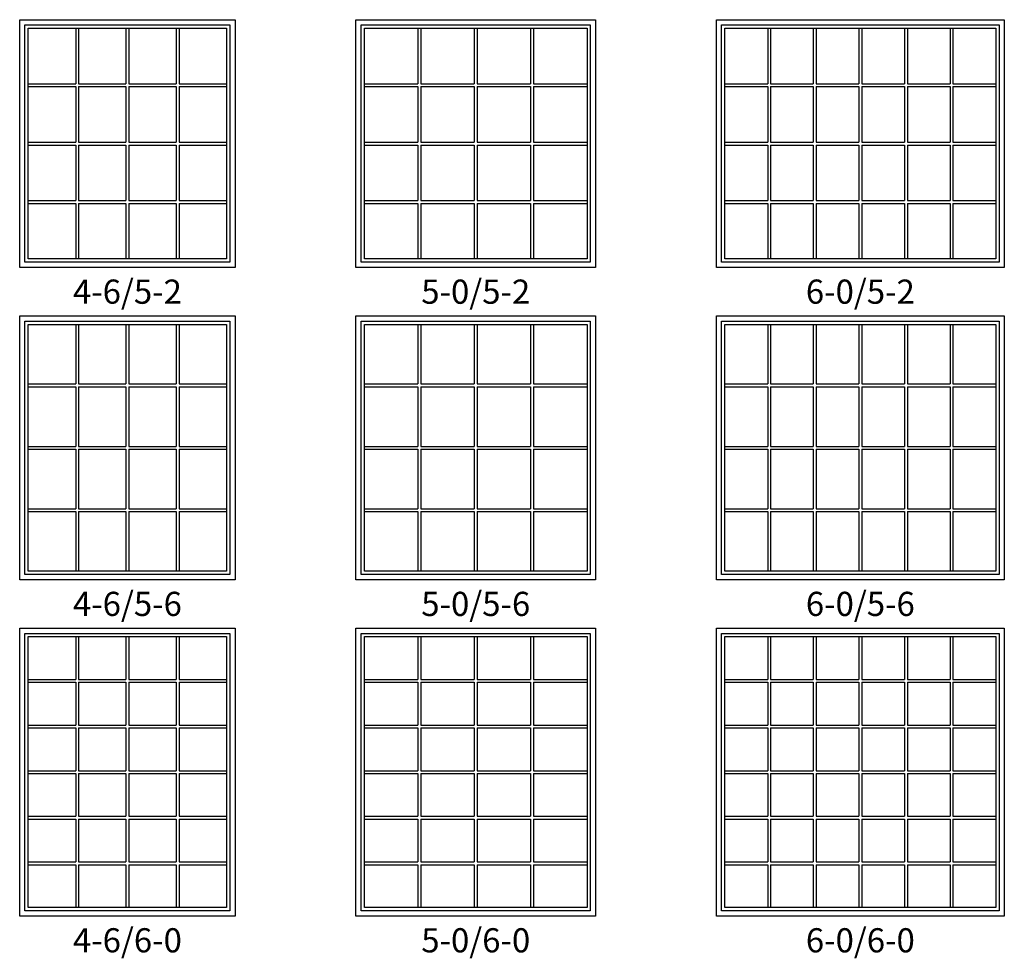
# Model space of a CAD drawing. Units: inches. Extents: x 73 to 1130, y 58 to 887.
# Drawn here: x 641 to 886, y 58 to 290 of the extents above; entities that cross this region are included whole.
import ezdxf

# ---------------------------------------------------------------- set-up
doc = ezdxf.new("R2010")
doc.units = ezdxf.units.IN
doc.header["$MEASUREMENT"] = 0
for name, color, linetype in [('ZP-ELEV-FROS', 24, 'Continuous'), ('ZP-ELEV-GLAS-VISB', 175, 'Continuous'), ('ZP-ELEV-GRLT', 83, 'Continuous'), ('ZP-ELEV-SAOS', 52, 'Continuous'), ('ZP-ELEV-TEXT', 255, 'Continuous')]:
    doc.layers.add(name, color=color, linetype=linetype)
doc.styles.get("Standard").update_dxf_attribs({"font": 'arial.ttf'})

# ---------------------------------------------------------------- blocks, each defined once
blk = doc.blocks.new('Elev V250 FW 4-6 ~ 5-2 T')
at = {"layer": 'ZP-ELEV-FROS'}
blk.add_lwpolyline([(0, 61.5), (53.5, 61.5), (53.5, 0), (0, 0)], close=True, dxfattribs=at)
at = {"layer": 'ZP-ELEV-GLAS-VISB'}
blk.add_lwpolyline([(2.125, 59.375), (51.375, 59.375), (51.375, 2.125), (2.125, 2.125)], close=True, dxfattribs=at)
at = {"layer": 'ZP-ELEV-GRLT'}
for p, q in [((13.90575, 59.375), (13.90575, 45.59425)), ((14.61475, 59.375), (14.61475, 45.59425)), ((26.3955, 59.375), (26.3955, 45.59425)), ((27.1045, 59.375), (27.1045, 45.59425)), ((38.88525, 59.375), (38.88525, 45.59425)), ((39.59425, 59.375), (39.59425, 45.59425)), ((2.125, 45.59425), (13.90575, 45.59425)), ((2.125, 44.88525), (13.90575, 44.88525)), ((13.90575, 44.88525), (13.90575, 31.1045)), ((14.61475, 45.59425), (26.3955, 45.59425)), ((14.61475, 44.88525), (14.61475, 31.1045)), ((14.61475, 44.88525), (26.3955, 44.88525)), ((26.3955, 44.88525), (26.3955, 31.1045)), ((27.1045, 45.59425), (38.88525, 45.59425)), ((27.1045, 44.88525), (27.1045, 31.1045)), ((27.1045, 44.88525), (38.88525, 44.88525)), ((38.88525, 44.88525), (38.88525, 31.1045)), ((39.59425, 45.59425), (51.375, 45.59425)), ((39.59425, 44.88525), (39.59425, 31.1045)), ((39.59425, 44.88525), (51.375, 44.88525)), ((2.125, 31.1045), (13.90575, 31.1045)), ((2.125, 30.3955), (13.90575, 30.3955)), ((13.90575, 30.3955), (13.90575, 16.61475)), ((14.61475, 31.1045), (26.3955, 31.1045)), ((14.61475, 30.3955), (14.61475, 16.61475)), ((14.61475, 30.3955), (26.3955, 30.3955)), ((26.3955, 30.3955), (26.3955, 16.61475)), ((27.1045, 31.1045), (38.88525, 31.1045)), ((27.1045, 30.3955), (27.1045, 16.61475)), ((27.1045, 30.3955), (38.88525, 30.3955)), ((38.88525, 30.3955), (38.88525, 16.61475)), ((39.59425, 31.1045), (51.375, 31.1045)), ((39.59425, 30.3955), (39.59425, 16.61475)), ((39.59425, 30.3955), (51.375, 30.3955)), ((2.125, 16.61475), (13.90575, 16.61475)), ((2.125, 15.90575), (13.90575, 15.90575)), ((13.90575, 15.90575), (13.90575, 2.125)), ((14.61475, 16.61475), (26.3955, 16.61475)), ((14.61475, 15.90575), (14.61475, 2.125)), ((14.61475, 15.90575), (26.3955, 15.90575)), ((26.3955, 15.90575), (26.3955, 2.125)), ((27.1045, 16.61475), (38.88525, 16.61475)), ((27.1045, 15.90575), (27.1045, 2.125)), ((27.1045, 15.90575), (38.88525, 15.90575)), ((38.88525, 15.90575), (38.88525, 2.125)), ((39.59425, 16.61475), (51.375, 16.61475)), ((39.59425, 15.90575), (39.59425, 2.125)), ((39.59425, 15.90575), (51.375, 15.90575))]:
    blk.add_line(p, q, dxfattribs=at)
at = {"layer": 'ZP-ELEV-SAOS'}
blk.add_lwpolyline([(1.3125, 60.1875), (52.1875, 60.1875), (52.1875, 1.3125), (1.3125, 1.3125)], close=True, dxfattribs=at)
blk = doc.blocks.new('Elev V250 FW 4-6 ~ 5-6 T')
at = {"layer": 'ZP-ELEV-FROS'}
blk.add_lwpolyline([(0, 65.5), (53.5, 65.5), (53.5, 0), (0, 0)], close=True, dxfattribs=at)
at = {"layer": 'ZP-ELEV-GLAS-VISB'}
blk.add_lwpolyline([(2.125, 63.375), (51.375, 63.375), (51.375, 2.125), (2.125, 2.125)], close=True, dxfattribs=at)
at = {"layer": 'ZP-ELEV-GRLT'}
for p, q in [((13.90575, 63.375), (13.90575, 48.59425)), ((14.61475, 63.375), (14.61475, 48.59425)), ((26.3955, 63.375), (26.3955, 48.59425)), ((27.1045, 63.375), (27.1045, 48.59425)), ((38.88525, 63.375), (38.88525, 48.59425)), ((39.59425, 63.375), (39.59425, 48.59425)), ((2.125, 48.59425), (13.90575, 48.59425)), ((2.125, 47.88525), (13.90575, 47.88525)), ((13.90575, 47.88525), (13.90575, 33.1045)), ((14.61475, 48.59425), (26.3955, 48.59425)), ((14.61475, 47.88525), (14.61475, 33.1045)), ((14.61475, 47.88525), (26.3955, 47.88525)), ((26.3955, 47.88525), (26.3955, 33.1045)), ((27.1045, 48.59425), (38.88525, 48.59425)), ((27.1045, 47.88525), (27.1045, 33.1045)), ((27.1045, 47.88525), (38.88525, 47.88525)), ((38.88525, 47.88525), (38.88525, 33.1045)), ((39.59425, 48.59425), (51.375, 48.59425)), ((39.59425, 47.88525), (39.59425, 33.1045)), ((39.59425, 47.88525), (51.375, 47.88525)), ((2.125, 33.1045), (13.90575, 33.1045)), ((2.125, 32.3955), (13.90575, 32.3955)), ((13.90575, 32.3955), (13.90575, 17.61475)), ((14.61475, 33.1045), (26.3955, 33.1045)), ((14.61475, 32.3955), (14.61475, 17.61475)), ((14.61475, 32.3955), (26.3955, 32.3955)), ((26.3955, 32.3955), (26.3955, 17.61475)), ((27.1045, 33.1045), (38.88525, 33.1045)), ((27.1045, 32.3955), (27.1045, 17.61475)), ((27.1045, 32.3955), (38.88525, 32.3955)), ((38.88525, 32.3955), (38.88525, 17.61475)), ((39.59425, 33.1045), (51.375, 33.1045)), ((39.59425, 32.3955), (39.59425, 17.61475)), ((39.59425, 32.3955), (51.375, 32.3955)), ((2.125, 17.61475), (13.90575, 17.61475)), ((14.61475, 17.61475), (26.3955, 17.61475)), ((27.1045, 17.61475), (38.88525, 17.61475)), ((39.59425, 17.61475), (51.375, 17.61475)), ((2.125, 16.90575), (13.90575, 16.90575)), ((13.90575, 16.90575), (13.90575, 2.125)), ((14.61475, 16.90575), (14.61475, 2.125)), ((14.61475, 16.90575), (26.3955, 16.90575)), ((26.3955, 16.90575), (26.3955, 2.125)), ((27.1045, 16.90575), (27.1045, 2.125)), ((27.1045, 16.90575), (38.88525, 16.90575)), ((38.88525, 16.90575), (38.88525, 2.125)), ((39.59425, 16.90575), (39.59425, 2.125)), ((39.59425, 16.90575), (51.375, 16.90575))]:
    blk.add_line(p, q, dxfattribs=at)
at = {"layer": 'ZP-ELEV-SAOS'}
blk.add_lwpolyline([(1.3125, 64.1875), (52.1875, 64.1875), (52.1875, 1.3125), (1.3125, 1.3125)], close=True, dxfattribs=at)
blk = doc.blocks.new('Elev V250 FW 5-0 ~ 5-2 T')
at = {"layer": 'ZP-ELEV-FROS'}
blk.add_lwpolyline([(0, 61.5), (59.5, 61.5), (59.5, 0), (0, 0)], close=True, dxfattribs=at)
at = {"layer": 'ZP-ELEV-GLAS-VISB'}
blk.add_lwpolyline([(2.125, 59.375), (57.375, 59.375), (57.375, 2.125), (2.125, 2.125)], close=True, dxfattribs=at)
at = {"layer": 'ZP-ELEV-GRLT'}
for p, q in [((15.40575, 59.375), (15.40575, 45.59425)), ((16.11475, 59.375), (16.11475, 45.59425)), ((29.3955, 59.375), (29.3955, 45.59425)), ((30.1045, 59.375), (30.1045, 45.59425)), ((43.38525, 59.375), (43.38525, 45.59425)), ((44.09425, 59.375), (44.09425, 45.59425)), ((2.125, 45.59425), (15.40575, 45.59425)), ((2.125, 44.88525), (15.40575, 44.88525)), ((15.40575, 44.88525), (15.40575, 31.1045)), ((16.11475, 45.59425), (29.3955, 45.59425)), ((16.11475, 44.88525), (16.11475, 31.1045)), ((16.11475, 44.88525), (29.3955, 44.88525)), ((29.3955, 44.88525), (29.3955, 31.1045)), ((30.1045, 45.59425), (43.38525, 45.59425)), ((30.1045, 44.88525), (30.1045, 31.1045)), ((30.1045, 44.88525), (43.38525, 44.88525)), ((43.38525, 44.88525), (43.38525, 31.1045)), ((44.09425, 45.59425), (57.375, 45.59425)), ((44.09425, 44.88525), (44.09425, 31.1045)), ((44.09425, 44.88525), (57.375, 44.88525)), ((2.125, 31.1045), (15.40575, 31.1045)), ((2.125, 30.3955), (15.40575, 30.3955)), ((15.40575, 30.3955), (15.40575, 16.61475)), ((16.11475, 31.1045), (29.3955, 31.1045)), ((16.11475, 30.3955), (16.11475, 16.61475)), ((16.11475, 30.3955), (29.3955, 30.3955)), ((29.3955, 30.3955), (29.3955, 16.61475)), ((30.1045, 31.1045), (43.38525, 31.1045)), ((30.1045, 30.3955), (30.1045, 16.61475)), ((30.1045, 30.3955), (43.38525, 30.3955)), ((43.38525, 30.3955), (43.38525, 16.61475)), ((44.09425, 31.1045), (57.375, 31.1045)), ((44.09425, 30.3955), (44.09425, 16.61475)), ((44.09425, 30.3955), (57.375, 30.3955)), ((2.125, 16.61475), (15.40575, 16.61475)), ((2.125, 15.90575), (15.40575, 15.90575)), ((15.40575, 15.90575), (15.40575, 2.125)), ((16.11475, 16.61475), (29.3955, 16.61475)), ((16.11475, 15.90575), (16.11475, 2.125)), ((16.11475, 15.90575), (29.3955, 15.90575)), ((29.3955, 15.90575), (29.3955, 2.125)), ((30.1045, 16.61475), (43.38525, 16.61475)), ((30.1045, 15.90575), (30.1045, 2.125)), ((30.1045, 15.90575), (43.38525, 15.90575)), ((43.38525, 15.90575), (43.38525, 2.125)), ((44.09425, 16.61475), (57.375, 16.61475)), ((44.09425, 15.90575), (44.09425, 2.125)), ((44.09425, 15.90575), (57.375, 15.90575))]:
    blk.add_line(p, q, dxfattribs=at)
at = {"layer": 'ZP-ELEV-SAOS'}
blk.add_lwpolyline([(1.3125, 60.1875), (58.1875, 60.1875), (58.1875, 1.3125), (1.3125, 1.3125)], close=True, dxfattribs=at)
blk = doc.blocks.new('Elev V250 FW 5-0 ~ 5-6 T')
at = {"layer": 'ZP-ELEV-FROS'}
blk.add_lwpolyline([(0, 65.5), (59.5, 65.5), (59.5, 0), (0, 0)], close=True, dxfattribs=at)
at = {"layer": 'ZP-ELEV-GLAS-VISB'}
blk.add_lwpolyline([(2.125, 63.375), (57.375, 63.375), (57.375, 2.125), (2.125, 2.125)], close=True, dxfattribs=at)
at = {"layer": 'ZP-ELEV-GRLT'}
for p, q in [((15.40575, 63.375), (15.40575, 48.59425)), ((16.11475, 63.375), (16.11475, 48.59425)), ((29.3955, 63.375), (29.3955, 48.59425)), ((30.1045, 63.375), (30.1045, 48.59425)), ((43.38525, 63.375), (43.38525, 48.59425)), ((44.09425, 63.375), (44.09425, 48.59425)), ((2.125, 48.59425), (15.40575, 48.59425)), ((2.125, 47.88525), (15.40575, 47.88525)), ((15.40575, 47.88525), (15.40575, 33.1045)), ((16.11475, 48.59425), (29.3955, 48.59425)), ((16.11475, 47.88525), (29.3955, 47.88525)), ((16.11475, 47.88525), (16.11475, 33.1045)), ((29.3955, 47.88525), (29.3955, 33.1045)), ((30.1045, 48.59425), (43.38525, 48.59425)), ((30.1045, 47.88525), (30.1045, 33.1045)), ((30.1045, 47.88525), (43.38525, 47.88525)), ((43.38525, 47.88525), (43.38525, 33.1045)), ((44.09425, 48.59425), (57.375, 48.59425)), ((44.09425, 47.88525), (44.09425, 33.1045)), ((44.09425, 47.88525), (57.375, 47.88525)), ((2.125, 33.1045), (15.40575, 33.1045)), ((2.125, 32.3955), (15.40575, 32.3955)), ((15.40575, 32.3955), (15.40575, 17.61475)), ((16.11475, 33.1045), (29.3955, 33.1045)), ((16.11475, 32.3955), (16.11475, 17.61475)), ((16.11475, 32.3955), (29.3955, 32.3955)), ((29.3955, 32.3955), (29.3955, 17.61475)), ((30.1045, 33.1045), (43.38525, 33.1045)), ((30.1045, 32.3955), (30.1045, 17.61475)), ((30.1045, 32.3955), (43.38525, 32.3955)), ((43.38525, 32.3955), (43.38525, 17.61475)), ((44.09425, 33.1045), (57.375, 33.1045)), ((44.09425, 32.3955), (44.09425, 17.61475)), ((44.09425, 32.3955), (57.375, 32.3955)), ((2.125, 17.61475), (15.40575, 17.61475)), ((16.11475, 17.61475), (29.3955, 17.61475)), ((30.1045, 17.61475), (43.38525, 17.61475)), ((44.09425, 17.61475), (57.375, 17.61475)), ((2.125, 16.90575), (15.40575, 16.90575)), ((15.40575, 16.90575), (15.40575, 2.125)), ((16.11475, 16.90575), (29.3955, 16.90575)), ((16.11475, 16.90575), (16.11475, 2.125)), ((29.3955, 16.90575), (29.3955, 2.125)), ((30.1045, 16.90575), (30.1045, 2.125)), ((30.1045, 16.90575), (43.38525, 16.90575)), ((43.38525, 16.90575), (43.38525, 2.125)), ((44.09425, 16.90575), (44.09425, 2.125)), ((44.09425, 16.90575), (57.375, 16.90575))]:
    blk.add_line(p, q, dxfattribs=at)
at = {"layer": 'ZP-ELEV-SAOS'}
blk.add_lwpolyline([(1.3125, 64.1875), (58.1875, 64.1875), (58.1875, 1.3125), (1.3125, 1.3125)], close=True, dxfattribs=at)
blk = doc.blocks.new('Elev V250 FW 6-0 ~ 5-2 T')
at = {"layer": 'ZP-ELEV-FROS'}
blk.add_lwpolyline([(0, 61.5), (71.5, 61.5), (71.5, 0), (0, 0)], close=True, dxfattribs=at)
at = {"layer": 'ZP-ELEV-GLAS-VISB'}
blk.add_lwpolyline([(2.125, 59.375), (69.375, 59.375), (69.375, 2.125), (2.125, 2.125)], close=True, dxfattribs=at)
at = {"layer": 'ZP-ELEV-GRLT'}
for p, q in [((12.7425, 59.375), (12.7425, 45.59425)), ((13.4515, 59.375), (13.4515, 45.59425)), ((24.069, 59.375), (24.069, 45.59425)), ((24.778, 59.375), (24.778, 45.59425)), ((35.3955, 59.375), (35.3955, 45.59425)), ((36.1045, 59.375), (36.1045, 45.59425)), ((46.722, 59.375), (46.722, 45.59425)), ((47.431, 59.375), (47.431, 45.59425)), ((58.0485, 59.375), (58.0485, 45.59425)), ((58.7575, 59.375), (58.7575, 45.59425)), ((2.125, 45.59425), (12.7425, 45.59425)), ((2.125, 44.88525), (12.7425, 44.88525)), ((12.7425, 44.88525), (12.7425, 31.1045)), ((13.4515, 45.59425), (24.069, 45.59425)), ((13.4515, 44.88525), (13.4515, 31.1045)), ((13.4515, 44.88525), (24.069, 44.88525)), ((24.069, 44.88525), (24.069, 31.1045)), ((24.778, 45.59425), (35.3955, 45.59425)), ((24.778, 44.88525), (24.778, 31.1045)), ((24.778, 44.88525), (35.3955, 44.88525)), ((35.3955, 44.88525), (35.3955, 31.1045)), ((36.1045, 45.59425), (46.722, 45.59425)), ((36.1045, 44.88525), (36.1045, 31.1045)), ((36.1045, 44.88525), (46.722, 44.88525)), ((46.722, 44.88525), (46.722, 31.1045)), ((47.431, 45.59425), (58.0485, 45.59425)), ((47.431, 44.88525), (47.431, 31.1045)), ((47.431, 44.88525), (58.0485, 44.88525)), ((58.0485, 44.88525), (58.0485, 31.1045)), ((58.7575, 45.59425), (69.375, 45.59425)), ((58.7575, 44.88525), (58.7575, 31.1045)), ((58.7575, 44.88525), (69.375, 44.88525)), ((2.125, 31.1045), (12.7425, 31.1045)), ((2.125, 30.3955), (12.7425, 30.3955)), ((12.7425, 30.3955), (12.7425, 16.61475)), ((13.4515, 31.1045), (24.069, 31.1045)), ((13.4515, 30.3955), (13.4515, 16.61475)), ((13.4515, 30.3955), (24.069, 30.3955)), ((24.069, 30.3955), (24.069, 16.61475)), ((24.778, 31.1045), (35.3955, 31.1045)), ((24.778, 30.3955), (24.778, 16.61475)), ((24.778, 30.3955), (35.3955, 30.3955)), ((35.3955, 30.3955), (35.3955, 16.61475)), ((36.1045, 31.1045), (46.722, 31.1045)), ((36.1045, 30.3955), (36.1045, 16.61475)), ((36.1045, 30.3955), (46.722, 30.3955)), ((46.722, 30.3955), (46.722, 16.61475)), ((47.431, 31.1045), (58.0485, 31.1045)), ((47.431, 30.3955), (47.431, 16.61475)), ((47.431, 30.3955), (58.0485, 30.3955)), ((58.0485, 30.3955), (58.0485, 16.61475)), ((58.7575, 31.1045), (69.375, 31.1045)), ((58.7575, 30.3955), (58.7575, 16.61475)), ((58.7575, 30.3955), (69.375, 30.3955)), ((2.125, 16.61475), (12.7425, 16.61475)), ((2.125, 15.90575), (12.7425, 15.90575)), ((12.7425, 15.90575), (12.7425, 2.125)), ((13.4515, 16.61475), (24.069, 16.61475)), ((13.4515, 15.90575), (13.4515, 2.125)), ((13.4515, 15.90575), (24.069, 15.90575)), ((24.069, 15.90575), (24.069, 2.125)), ((24.778, 16.61475), (35.3955, 16.61475)), ((24.778, 15.90575), (24.778, 2.125)), ((24.778, 15.90575), (35.3955, 15.90575)), ((35.3955, 15.90575), (35.3955, 2.125)), ((36.1045, 16.61475), (46.722, 16.61475)), ((36.1045, 15.90575), (36.1045, 2.125)), ((36.1045, 15.90575), (46.722, 15.90575)), ((46.722, 15.90575), (46.722, 2.125)), ((47.431, 16.61475), (58.0485, 16.61475)), ((47.431, 15.90575), (47.431, 2.125)), ((47.431, 15.90575), (58.0485, 15.90575)), ((58.0485, 15.90575), (58.0485, 2.125)), ((58.7575, 16.61475), (69.375, 16.61475)), ((58.7575, 15.90575), (58.7575, 2.125)), ((58.7575, 15.90575), (69.375, 15.90575))]:
    blk.add_line(p, q, dxfattribs=at)
at = {"layer": 'ZP-ELEV-SAOS'}
blk.add_lwpolyline([(1.3125, 60.1875), (70.1875, 60.1875), (70.1875, 1.3125), (1.3125, 1.3125)], close=True, dxfattribs=at)
blk = doc.blocks.new('Elev V250 FW 6-0 ~ 5-6 T')
at = {"layer": 'ZP-ELEV-FROS'}
blk.add_lwpolyline([(0, 65.5), (71.5, 65.5), (71.5, 0), (0, 0)], close=True, dxfattribs=at)
at = {"layer": 'ZP-ELEV-GLAS-VISB'}
blk.add_lwpolyline([(2.125, 63.375), (69.375, 63.375), (69.375, 2.125), (2.125, 2.125)], close=True, dxfattribs=at)
at = {"layer": 'ZP-ELEV-GRLT'}
for p, q in [((12.7425, 63.375), (12.7425, 48.59425)), ((13.4515, 63.375), (13.4515, 48.59425)), ((24.069, 63.375), (24.069, 48.59425)), ((24.778, 63.375), (24.778, 48.59425)), ((35.3955, 63.375), (35.3955, 48.59425)), ((36.1045, 63.375), (36.1045, 48.59425)), ((46.722, 63.375), (46.722, 48.59425)), ((47.431, 63.375), (47.431, 48.59425)), ((58.0485, 63.375), (58.0485, 48.59425)), ((58.7575, 63.375), (58.7575, 48.59425)), ((2.125, 48.59425), (12.7425, 48.59425)), ((2.125, 47.88525), (12.7425, 47.88525)), ((12.7425, 47.88525), (12.7425, 33.1045)), ((13.4515, 48.59425), (24.069, 48.59425)), ((13.4515, 47.88525), (13.4515, 33.1045)), ((13.4515, 47.88525), (24.069, 47.88525)), ((24.069, 47.88525), (24.069, 33.1045)), ((24.778, 48.59425), (35.3955, 48.59425)), ((24.778, 47.88525), (24.778, 33.1045)), ((24.778, 47.88525), (35.3955, 47.88525)), ((35.3955, 47.88525), (35.3955, 33.1045)), ((36.1045, 48.59425), (46.722, 48.59425)), ((36.1045, 47.88525), (36.1045, 33.1045)), ((36.1045, 47.88525), (46.722, 47.88525)), ((46.722, 47.88525), (46.722, 33.1045)), ((47.431, 48.59425), (58.0485, 48.59425)), ((47.431, 47.88525), (47.431, 33.1045)), ((47.431, 47.88525), (58.0485, 47.88525)), ((58.0485, 47.88525), (58.0485, 33.1045)), ((58.7575, 48.59425), (69.375, 48.59425)), ((58.7575, 47.88525), (58.7575, 33.1045)), ((58.7575, 47.88525), (69.375, 47.88525)), ((2.125, 33.1045), (12.7425, 33.1045)), ((2.125, 32.3955), (12.7425, 32.3955)), ((12.7425, 32.3955), (12.7425, 17.61475)), ((13.4515, 33.1045), (24.069, 33.1045)), ((13.4515, 32.3955), (13.4515, 17.61475)), ((13.4515, 32.3955), (24.069, 32.3955)), ((24.069, 32.3955), (24.069, 17.61475)), ((24.778, 33.1045), (35.3955, 33.1045)), ((24.778, 32.3955), (24.778, 17.61475)), ((24.778, 32.3955), (35.3955, 32.3955)), ((35.3955, 32.3955), (35.3955, 17.61475)), ((36.1045, 33.1045), (46.722, 33.1045)), ((36.1045, 32.3955), (36.1045, 17.61475)), ((36.1045, 32.3955), (46.722, 32.3955)), ((46.722, 32.3955), (46.722, 17.61475)), ((47.431, 33.1045), (58.0485, 33.1045)), ((47.431, 32.3955), (47.431, 17.61475)), ((47.431, 32.3955), (58.0485, 32.3955)), ((58.0485, 32.3955), (58.0485, 17.61475)), ((58.7575, 33.1045), (69.375, 33.1045)), ((58.7575, 32.3955), (58.7575, 17.61475)), ((58.7575, 32.3955), (69.375, 32.3955)), ((2.125, 17.61475), (12.7425, 17.61475)), ((13.4515, 17.61475), (24.069, 17.61475)), ((24.778, 17.61475), (35.3955, 17.61475)), ((36.1045, 17.61475), (46.722, 17.61475)), ((47.431, 17.61475), (58.0485, 17.61475)), ((58.7575, 17.61475), (69.375, 17.61475)), ((2.125, 16.90575), (12.7425, 16.90575)), ((12.7425, 16.90575), (12.7425, 2.125)), ((13.4515, 16.90575), (13.4515, 2.125)), ((13.4515, 16.90575), (24.069, 16.90575)), ((24.069, 16.90575), (24.069, 2.125)), ((24.778, 16.90575), (24.778, 2.125)), ((24.778, 16.90575), (35.3955, 16.90575)), ((35.3955, 16.90575), (35.3955, 2.125)), ((36.1045, 16.90575), (36.1045, 2.125)), ((36.1045, 16.90575), (46.722, 16.90575)), ((46.722, 16.90575), (46.722, 2.125)), ((47.431, 16.90575), (47.431, 2.125)), ((47.431, 16.90575), (58.0485, 16.90575)), ((58.0485, 16.90575), (58.0485, 2.125)), ((58.7575, 16.90575), (58.7575, 2.125)), ((58.7575, 16.90575), (69.375, 16.90575))]:
    blk.add_line(p, q, dxfattribs=at)
at = {"layer": 'ZP-ELEV-SAOS'}
blk.add_lwpolyline([(1.3125, 64.1875), (70.1875, 64.1875), (70.1875, 1.3125), (1.3125, 1.3125)], close=True, dxfattribs=at)
blk = doc.blocks.new('Elev V250 FW 6-0 ~ 6-0 T')
at = {"layer": 'ZP-ELEV-FROS'}
blk.add_lwpolyline([(0, 71.5), (71.5, 71.5), (71.5, 0), (0, 0)], close=True, dxfattribs=at)
at = {"layer": 'ZP-ELEV-GLAS-VISB'}
blk.add_lwpolyline([(2.125, 69.375), (69.375, 69.375), (69.375, 2.125), (2.125, 2.125)], close=True, dxfattribs=at)
at = {"layer": 'ZP-ELEV-GRLT'}
for p, q in [((12.7425, 69.375), (12.7425, 58.7575)), ((13.4515, 69.375), (13.4515, 58.7575)), ((24.069, 69.375), (24.069, 58.7575)), ((24.778, 69.375), (24.778, 58.7575)), ((35.3955, 69.375), (35.3955, 58.7575)), ((36.1045, 69.375), (36.1045, 58.7575)), ((46.722, 69.375), (46.722, 58.7575)), ((47.431, 69.375), (47.431, 58.7575)), ((58.0485, 69.375), (58.0485, 58.7575)), ((58.7575, 69.375), (58.7575, 58.7575)), ((2.125, 58.7575), (12.7425, 58.7575)), ((13.4515, 58.7575), (24.069, 58.7575)), ((24.778, 58.7575), (35.3955, 58.7575)), ((36.1045, 58.7575), (46.722, 58.7575)), ((47.431, 58.7575), (58.0485, 58.7575)), ((58.7575, 58.7575), (69.375, 58.7575)), ((2.125, 58.0485), (12.7425, 58.0485)), ((12.7425, 58.0485), (12.7425, 47.431)), ((13.4515, 58.0485), (13.4515, 47.431)), ((13.4515, 58.0485), (24.069, 58.0485)), ((24.069, 58.0485), (24.069, 47.431)), ((24.778, 58.0485), (24.778, 47.431)), ((24.778, 58.0485), (35.3955, 58.0485)), ((35.3955, 58.0485), (35.3955, 47.431)), ((36.1045, 58.0485), (36.1045, 47.431)), ((36.1045, 58.0485), (46.722, 58.0485)), ((46.722, 58.0485), (46.722, 47.431)), ((47.431, 58.0485), (47.431, 47.431)), ((47.431, 58.0485), (58.0485, 58.0485)), ((58.0485, 58.0485), (58.0485, 47.431)), ((58.7575, 58.0485), (58.7575, 47.431)), ((58.7575, 58.0485), (69.375, 58.0485)), ((2.125, 47.431), (12.7425, 47.431)), ((2.125, 46.722), (12.7425, 46.722)), ((12.7425, 46.722), (12.7425, 36.1045)), ((13.4515, 47.431), (24.069, 47.431)), ((13.4515, 46.722), (24.069, 46.722)), ((13.4515, 46.722), (13.4515, 36.1045)), ((24.069, 46.722), (24.069, 36.1045)), ((24.778, 47.431), (35.3955, 47.431)), ((24.778, 46.722), (35.3955, 46.722)), ((24.778, 46.722), (24.778, 36.1045)), ((35.3955, 46.722), (35.3955, 36.1045)), ((36.1045, 47.431), (46.722, 47.431)), ((36.1045, 46.722), (46.722, 46.722)), ((36.1045, 46.722), (36.1045, 36.1045)), ((46.722, 46.722), (46.722, 36.1045)), ((47.431, 47.431), (58.0485, 47.431)), ((47.431, 46.722), (58.0485, 46.722)), ((47.431, 46.722), (47.431, 36.1045)), ((58.0485, 46.722), (58.0485, 36.1045)), ((58.7575, 47.431), (69.375, 47.431)), ((58.7575, 46.722), (69.375, 46.722)), ((58.7575, 46.722), (58.7575, 36.1045)), ((2.125, 36.1045), (12.7425, 36.1045)), ((2.125, 35.3955), (12.7425, 35.3955)), ((12.7425, 35.3955), (12.7425, 24.778)), ((13.4515, 36.1045), (24.069, 36.1045)), ((13.4515, 35.3955), (13.4515, 24.778)), ((13.4515, 35.3955), (24.069, 35.3955)), ((24.069, 35.3955), (24.069, 24.778)), ((24.778, 36.1045), (35.3955, 36.1045)), ((24.778, 35.3955), (24.778, 24.778)), ((24.778, 35.3955), (35.3955, 35.3955)), ((35.3955, 35.3955), (35.3955, 24.778)), ((36.1045, 36.1045), (46.722, 36.1045)), ((36.1045, 35.3955), (36.1045, 24.778)), ((36.1045, 35.3955), (46.722, 35.3955)), ((46.722, 35.3955), (46.722, 24.778)), ((47.431, 36.1045), (58.0485, 36.1045)), ((47.431, 35.3955), (47.431, 24.778)), ((47.431, 35.3955), (58.0485, 35.3955)), ((58.0485, 35.3955), (58.0485, 24.778)), ((58.7575, 36.1045), (69.375, 36.1045)), ((58.7575, 35.3955), (58.7575, 24.778)), ((58.7575, 35.3955), (69.375, 35.3955)), ((2.125, 24.778), (12.7425, 24.778)), ((13.4515, 24.778), (24.069, 24.778)), ((24.778, 24.778), (35.3955, 24.778)), ((36.1045, 24.778), (46.722, 24.778)), ((47.431, 24.778), (58.0485, 24.778)), ((58.7575, 24.778), (69.375, 24.778)), ((2.125, 24.069), (12.7425, 24.069)), ((12.7425, 24.069), (12.7425, 13.4515)), ((13.4515, 24.069), (24.069, 24.069)), ((13.4515, 24.069), (13.4515, 13.4515)), ((24.069, 24.069), (24.069, 13.4515)), ((24.778, 24.069), (35.3955, 24.069)), ((24.778, 24.069), (24.778, 13.4515)), ((35.3955, 24.069), (35.3955, 13.4515)), ((36.1045, 24.069), (46.722, 24.069)), ((36.1045, 24.069), (36.1045, 13.4515)), ((46.722, 24.069), (46.722, 13.4515)), ((47.431, 24.069), (58.0485, 24.069)), ((47.431, 24.069), (47.431, 13.4515)), ((58.0485, 24.069), (58.0485, 13.4515)), ((58.7575, 24.069), (69.375, 24.069)), ((58.7575, 24.069), (58.7575, 13.4515)), ((2.125, 13.4515), (12.7425, 13.4515)), ((2.125, 12.7425), (12.7425, 12.7425)), ((12.7425, 12.7425), (12.7425, 2.125)), ((13.4515, 13.4515), (24.069, 13.4515)), ((13.4515, 12.7425), (13.4515, 2.125)), ((13.4515, 12.7425), (24.069, 12.7425)), ((24.069, 12.7425), (24.069, 2.125)), ((24.778, 13.4515), (35.3955, 13.4515)), ((24.778, 12.7425), (24.778, 2.125)), ((24.778, 12.7425), (35.3955, 12.7425)), ((35.3955, 12.7425), (35.3955, 2.125)), ((36.1045, 13.4515), (46.722, 13.4515)), ((36.1045, 12.7425), (36.1045, 2.125)), ((36.1045, 12.7425), (46.722, 12.7425)), ((46.722, 12.7425), (46.722, 2.125)), ((47.431, 13.4515), (58.0485, 13.4515)), ((47.431, 12.7425), (47.431, 2.125)), ((47.431, 12.7425), (58.0485, 12.7425)), ((58.0485, 12.7425), (58.0485, 2.125)), ((58.7575, 13.4515), (69.375, 13.4515)), ((58.7575, 12.7425), (58.7575, 2.125)), ((58.7575, 12.7425), (69.375, 12.7425))]:
    blk.add_line(p, q, dxfattribs=at)
at = {"layer": 'ZP-ELEV-SAOS'}
blk.add_lwpolyline([(1.3125, 70.1875), (70.1875, 70.1875), (70.1875, 1.3125), (1.3125, 1.3125)], close=True, dxfattribs=at)
blk = doc.blocks.new('Elev V250 FW 5-0 ~ 6-0 T')
at = {"layer": 'ZP-ELEV-FROS'}
blk.add_lwpolyline([(0, 71.5), (59.5, 71.5), (59.5, 0), (0, 0)], close=True, dxfattribs=at)
at = {"layer": 'ZP-ELEV-GLAS-VISB'}
blk.add_lwpolyline([(2.125, 69.375), (57.375, 69.375), (57.375, 2.125), (2.125, 2.125)], close=True, dxfattribs=at)
at = {"layer": 'ZP-ELEV-GRLT'}
for p, q in [((15.40575, 69.375), (15.40575, 58.7575)), ((16.11475, 69.375), (16.11475, 58.7575)), ((29.3955, 69.375), (29.3955, 58.7575)), ((30.1045, 69.375), (30.1045, 58.7575)), ((43.38525, 69.375), (43.38525, 58.7575)), ((44.09425, 69.375), (44.09425, 58.7575)), ((2.125, 58.7575), (15.40575, 58.7575)), ((16.11475, 58.7575), (29.3955, 58.7575)), ((30.1045, 58.7575), (43.38525, 58.7575)), ((44.09425, 58.7575), (57.375, 58.7575)), ((2.125, 58.0485), (15.40575, 58.0485)), ((15.40575, 58.0485), (15.40575, 47.431)), ((16.11475, 58.0485), (16.11475, 47.431)), ((16.11475, 58.0485), (29.3955, 58.0485)), ((29.3955, 58.0485), (29.3955, 47.431)), ((30.1045, 58.0485), (30.1045, 47.431)), ((30.1045, 58.0485), (43.38525, 58.0485)), ((43.38525, 58.0485), (43.38525, 47.431)), ((44.09425, 58.0485), (44.09425, 47.431)), ((44.09425, 58.0485), (57.375, 58.0485)), ((2.125, 47.431), (15.40575, 47.431)), ((2.125, 46.722), (15.40575, 46.722)), ((15.40575, 46.722), (15.40575, 36.1045)), ((16.11475, 47.431), (29.3955, 47.431)), ((16.11475, 46.722), (16.11475, 36.1045)), ((16.11475, 46.722), (29.3955, 46.722)), ((29.3955, 46.722), (29.3955, 36.1045)), ((30.1045, 47.431), (43.38525, 47.431)), ((30.1045, 46.722), (30.1045, 36.1045)), ((30.1045, 46.722), (43.38525, 46.722)), ((43.38525, 46.722), (43.38525, 36.1045)), ((44.09425, 47.431), (57.375, 47.431)), ((44.09425, 46.722), (44.09425, 36.1045)), ((44.09425, 46.722), (57.375, 46.722)), ((2.125, 36.1045), (15.40575, 36.1045)), ((2.125, 35.3955), (15.40575, 35.3955)), ((15.40575, 35.3955), (15.40575, 24.778)), ((16.11475, 36.1045), (29.3955, 36.1045)), ((16.11475, 35.3955), (29.3955, 35.3955)), ((16.11475, 35.3955), (16.11475, 24.778)), ((29.3955, 35.3955), (29.3955, 24.778)), ((30.1045, 36.1045), (43.38525, 36.1045)), ((30.1045, 35.3955), (30.1045, 24.778)), ((30.1045, 35.3955), (43.38525, 35.3955)), ((43.38525, 35.3955), (43.38525, 24.778)), ((44.09425, 36.1045), (57.375, 36.1045)), ((44.09425, 35.3955), (44.09425, 24.778)), ((44.09425, 35.3955), (57.375, 35.3955)), ((2.125, 24.778), (15.40575, 24.778)), ((16.11475, 24.778), (29.3955, 24.778)), ((30.1045, 24.778), (43.38525, 24.778)), ((44.09425, 24.778), (57.375, 24.778)), ((2.125, 24.069), (15.40575, 24.069)), ((15.40575, 24.069), (15.40575, 13.4515)), ((16.11475, 24.069), (29.3955, 24.069)), ((16.11475, 24.069), (16.11475, 13.4515)), ((29.3955, 24.069), (29.3955, 13.4515)), ((30.1045, 24.069), (43.38525, 24.069)), ((30.1045, 24.069), (30.1045, 13.4515)), ((43.38525, 24.069), (43.38525, 13.4515)), ((44.09425, 24.069), (57.375, 24.069)), ((44.09425, 24.069), (44.09425, 13.4515)), ((2.125, 13.4515), (15.40575, 13.4515)), ((2.125, 12.7425), (15.40575, 12.7425)), ((15.40575, 12.7425), (15.40575, 2.125)), ((16.11475, 13.4515), (29.3955, 13.4515)), ((16.11475, 12.7425), (16.11475, 2.125)), ((16.11475, 12.7425), (29.3955, 12.7425)), ((29.3955, 12.7425), (29.3955, 2.125)), ((30.1045, 13.4515), (43.38525, 13.4515)), ((30.1045, 12.7425), (43.38525, 12.7425)), ((30.1045, 12.7425), (30.1045, 2.125)), ((43.38525, 12.7425), (43.38525, 2.125)), ((44.09425, 13.4515), (57.375, 13.4515)), ((44.09425, 12.7425), (44.09425, 2.125)), ((44.09425, 12.7425), (57.375, 12.7425))]:
    blk.add_line(p, q, dxfattribs=at)
at = {"layer": 'ZP-ELEV-SAOS'}
blk.add_lwpolyline([(1.3125, 70.1875), (58.1875, 70.1875), (58.1875, 1.3125), (1.3125, 1.3125)], close=True, dxfattribs=at)
blk = doc.blocks.new('Elev V250 FW 4-6 ~ 6-0 T')
at = {"layer": 'ZP-ELEV-FROS'}
blk.add_lwpolyline([(0, 71.5), (53.5, 71.5), (53.5, 0), (0, 0)], close=True, dxfattribs=at)
at = {"layer": 'ZP-ELEV-GLAS-VISB'}
blk.add_lwpolyline([(2.125, 69.375), (51.375, 69.375), (51.375, 2.125), (2.125, 2.125)], close=True, dxfattribs=at)
at = {"layer": 'ZP-ELEV-GRLT'}
for p, q in [((13.90575, 69.375), (13.90575, 58.7575)), ((14.61475, 69.375), (14.61475, 58.7575)), ((26.3955, 69.375), (26.3955, 58.7575)), ((27.1045, 69.375), (27.1045, 58.7575)), ((38.88525, 69.375), (38.88525, 58.7575)), ((39.59425, 69.375), (39.59425, 58.7575)), ((2.125, 58.7575), (13.90575, 58.7575)), ((14.61475, 58.7575), (26.3955, 58.7575)), ((27.1045, 58.7575), (38.88525, 58.7575)), ((39.59425, 58.7575), (51.375, 58.7575)), ((2.125, 58.0485), (13.90575, 58.0485)), ((13.90575, 58.0485), (13.90575, 47.431)), ((14.61475, 58.0485), (14.61475, 47.431)), ((14.61475, 58.0485), (26.3955, 58.0485)), ((26.3955, 58.0485), (26.3955, 47.431)), ((27.1045, 58.0485), (38.88525, 58.0485)), ((27.1045, 58.0485), (27.1045, 47.431)), ((38.88525, 58.0485), (38.88525, 47.431)), ((39.59425, 58.0485), (39.59425, 47.431)), ((39.59425, 58.0485), (51.375, 58.0485)), ((2.125, 47.431), (13.90575, 47.431)), ((2.125, 46.722), (13.90575, 46.722)), ((13.90575, 46.722), (13.90575, 36.1045)), ((14.61475, 47.431), (26.3955, 47.431)), ((14.61475, 46.722), (14.61475, 36.1045)), ((14.61475, 46.722), (26.3955, 46.722)), ((26.3955, 46.722), (26.3955, 36.1045)), ((27.1045, 47.431), (38.88525, 47.431)), ((27.1045, 46.722), (27.1045, 36.1045)), ((27.1045, 46.722), (38.88525, 46.722)), ((38.88525, 46.722), (38.88525, 36.1045)), ((39.59425, 47.431), (51.375, 47.431)), ((39.59425, 46.722), (39.59425, 36.1045)), ((39.59425, 46.722), (51.375, 46.722)), ((2.125, 36.1045), (13.90575, 36.1045)), ((2.125, 35.3955), (13.90575, 35.3955)), ((13.90575, 35.3955), (13.90575, 24.778)), ((14.61475, 36.1045), (26.3955, 36.1045)), ((14.61475, 35.3955), (14.61475, 24.778)), ((14.61475, 35.3955), (26.3955, 35.3955)), ((26.3955, 35.3955), (26.3955, 24.778)), ((27.1045, 36.1045), (38.88525, 36.1045)), ((27.1045, 35.3955), (27.1045, 24.778)), ((27.1045, 35.3955), (38.88525, 35.3955)), ((38.88525, 35.3955), (38.88525, 24.778)), ((39.59425, 36.1045), (51.375, 36.1045)), ((39.59425, 35.3955), (39.59425, 24.778)), ((39.59425, 35.3955), (51.375, 35.3955)), ((2.125, 24.778), (13.90575, 24.778)), ((14.61475, 24.778), (26.3955, 24.778)), ((27.1045, 24.778), (38.88525, 24.778)), ((39.59425, 24.778), (51.375, 24.778)), ((2.125, 24.069), (13.90575, 24.069)), ((13.90575, 24.069), (13.90575, 13.4515)), ((14.61475, 24.069), (14.61475, 13.4515)), ((14.61475, 24.069), (26.3955, 24.069)), ((26.3955, 24.069), (26.3955, 13.4515)), ((27.1045, 24.069), (27.1045, 13.4515)), ((27.1045, 24.069), (38.88525, 24.069)), ((38.88525, 24.069), (38.88525, 13.4515)), ((39.59425, 24.069), (39.59425, 13.4515)), ((39.59425, 24.069), (51.375, 24.069)), ((2.125, 13.4515), (13.90575, 13.4515)), ((2.125, 12.7425), (13.90575, 12.7425)), ((13.90575, 12.7425), (13.90575, 2.125)), ((14.61475, 13.4515), (26.3955, 13.4515)), ((14.61475, 12.7425), (14.61475, 2.125)), ((14.61475, 12.7425), (26.3955, 12.7425)), ((26.3955, 12.7425), (26.3955, 2.125)), ((27.1045, 13.4515), (38.88525, 13.4515)), ((27.1045, 12.7425), (27.1045, 2.125)), ((27.1045, 12.7425), (38.88525, 12.7425)), ((38.88525, 12.7425), (38.88525, 2.125)), ((39.59425, 13.4515), (51.375, 13.4515)), ((39.59425, 12.7425), (39.59425, 2.125)), ((39.59425, 12.7425), (51.375, 12.7425))]:
    blk.add_line(p, q, dxfattribs=at)
at = {"layer": 'ZP-ELEV-SAOS'}
blk.add_lwpolyline([(1.3125, 70.1875), (52.1875, 70.1875), (52.1875, 1.3125), (1.3125, 1.3125)], close=True, dxfattribs=at)

msp = doc.modelspace()

# ---------------------------------------------------------------- block references
for name, p in [('Elev V250 FW 4-6 ~ 5-2 T', (641, 229)), ('Elev V250 FW 5-0 ~ 5-2 T', (724.5, 229)), ('Elev V250 FW 6-0 ~ 5-2 T', (814, 229)), ('Elev V250 FW 4-6 ~ 5-6 T', (641, 151.5)), ('Elev V250 FW 5-0 ~ 5-6 T', (724.5, 151.5)), ('Elev V250 FW 6-0 ~ 5-6 T', (814, 151.5)), ('Elev V250 FW 4-6 ~ 6-0 T', (641, 68)), ('Elev V250 FW 5-0 ~ 6-0 T', (724.5, 68)), ('Elev V250 FW 6-0 ~ 6-0 T', (814, 68))]:
    msp.add_blockref(name, p)

# ---------------------------------------------------------------- texts
at = {"layer": 'ZP-ELEV-TEXT', "char_height": 6, "width": 35, "attachment_point": 2}
for s, insert in [('4-6/5-2', (667.75, 226)), ('5-0/5-2', (754.25, 226)), ('6-0/5-2', (849.75, 226)), ('4-6/5-6', (667.75, 148.5)), ('5-0/5-6', (754.25, 148.5)), ('6-0/5-6', (849.75, 148.5)), ('4-6/6-0', (667.75, 65)), ('5-0/6-0', (754.25, 65)), ('6-0/6-0', (849.75, 65))]:
    msp.add_mtext(s, dxfattribs=dict(at, insert=insert))

doc.saveas('drawing.dxf')
